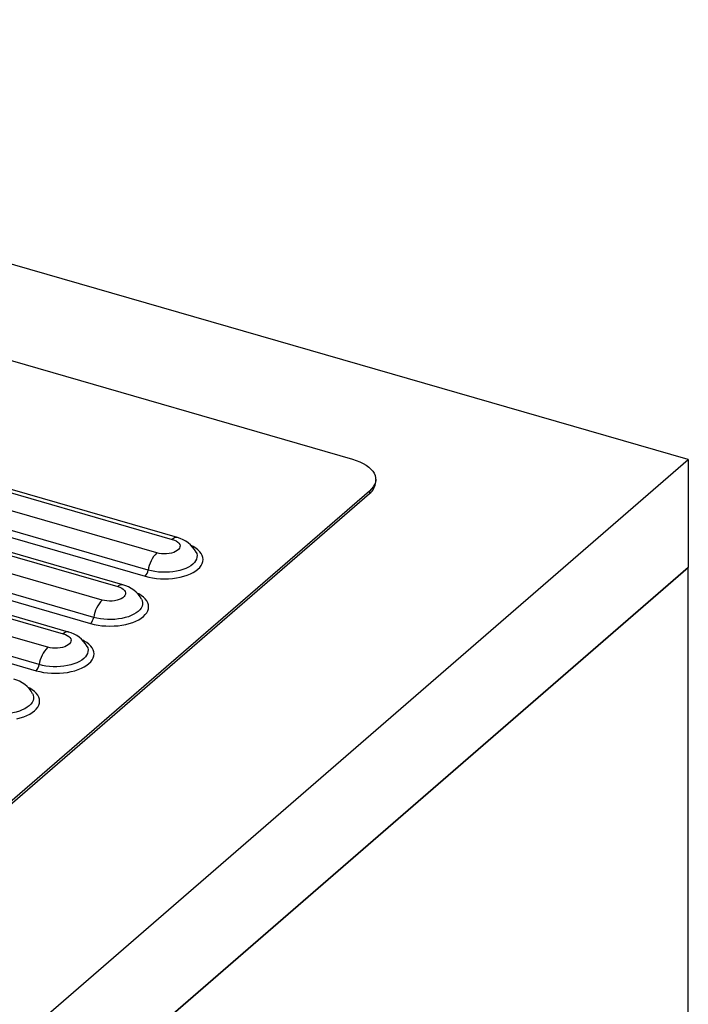
# Paper-space layout 'Layout1' of a CAD drawing. Extents: x -40 to 594, y 0 to 417.
# Drawn here: x 567 to 572, y 83 to 89 of the extents above; entities that cross this region are included whole.
import ezdxf

# ---------------------------------------------------------------- set-up
doc = ezdxf.new("R2010")
doc.units = 0
doc.layers.get('0').update_dxf_attribs({"linetype": 'CONTINUOUS'})

psp = doc.layouts.get("Layout1")

# ---------------------------------------------------------------- linework, layer by layer
at = {"color": 7, "linetype": 'CONTINUOUS'}
for p, q in [((571.7186, 86.0466), (561.9308, 88.8721)), ((561.9705, 88.2412), (569.5613, 86.0499)), ((561.5247, 87.5206), (568.4044, 85.5346)), ((568.4371, 85.5458), (561.5574, 87.5318)), ((568.3044, 85.448), (561.4247, 87.434)), ((561.3505, 87.2831), (568.2302, 85.2971)), ((568.2497, 85.3367), (561.37, 87.3227)), ((561.1747, 87.2175), (568.0544, 85.2315)), ((568.0871, 85.2426), (561.2074, 87.2286)), ((567.9544, 85.1449), (561.0747, 87.1309)), ((567.8997, 85.0336), (561.02, 87.0196)), ((561.0005, 86.98), (567.8802, 84.994)), ((560.8247, 86.9144), (567.7044, 84.9284)), ((567.7371, 84.9395), (560.8574, 86.9255)), ((567.6044, 84.8418), (560.7247, 86.8278)), ((567.5497, 84.7305), (560.67, 86.7165)), ((560.6505, 86.6769), (567.5302, 84.6909)), ((565.7686, 80.8938), (571.7186, 86.0466)), ((571.7186, 86.0466), (571.7186, 85.3538)), ((569.7113, 85.9044), (569.7113, 85.92)), ((569.6711, 85.845), (564.9711, 81.7747)), ((564.9711, 81.7591), (569.6711, 85.8294)), ((569.6711, 85.845), (569.6711, 85.8294)), ((568.5578, 85.4522), (568.5583, 85.4511)), ((565.7186, 80.1576), (571.7186, 85.3538)), ((571.7186, 85.3538), (565.9186, 80.3308)), ((571.7186, 70.4582), (571.7186, 85.3538)), ((568.2078, 85.1491), (568.2083, 85.148)), ((567.8578, 84.8459), (567.8583, 84.8449)), ((567.5078, 84.5428), (567.5083, 84.5418))]:
    psp.add_line(p, q, dxfattribs=at)
at = {"color": 7, "linetype": 'CONTINUOUS', "flags": 128}
for points in [[(569.5613, 86.0499), (569.586, 86.0419), (569.6091, 86.0328), (569.6302, 86.0225), (569.6493, 86.0113), (569.666, 85.9992), (569.6803, 85.9863), (569.6921, 85.9728), (569.7011, 85.9588), (569.7073, 85.9444), (569.7106, 85.9298), (569.7111, 85.9151), (569.7087, 85.9004), (569.7034, 85.8859), (569.6954, 85.8718), (569.6845, 85.8581), (569.6711, 85.845)], [(568.4044, 85.5346), (568.418, 85.5299), (568.4298, 85.5241), (568.4396, 85.5175), (568.447, 85.5101), (568.452, 85.5022), (568.4542, 85.494), (568.4538, 85.4858), (568.4506, 85.4777), (568.4448, 85.4699), (568.4366, 85.4628), (568.4261, 85.4564), (568.4136, 85.451), (568.3995, 85.4467), (568.3842, 85.4436), (568.3681, 85.4417), (568.3516, 85.4413), (568.3352, 85.4422), (568.3193, 85.4445), (568.3044, 85.448)], [(568.0544, 85.2315), (568.068, 85.2268), (568.0798, 85.221), (568.0896, 85.2144), (568.097, 85.207), (568.102, 85.1991), (568.1042, 85.1909), (568.1038, 85.1827), (568.1006, 85.1746), (568.0948, 85.1668), (568.0866, 85.1597), (568.0761, 85.1533), (568.0636, 85.1479), (568.0495, 85.1436), (568.0342, 85.1404), (568.0181, 85.1386), (568.0016, 85.1382), (567.9852, 85.1391), (567.9693, 85.1413), (567.9544, 85.1449)], [(567.7044, 84.9284), (567.718, 84.9237), (567.7298, 84.9179), (567.7396, 84.9112), (567.747, 84.9039), (567.752, 84.896), (567.7542, 84.8878), (567.7538, 84.8796), (567.7506, 84.8715), (567.7448, 84.8637), (567.7366, 84.8566), (567.7261, 84.8502), (567.7136, 84.8448), (567.6995, 84.8404), (567.6842, 84.8373), (567.6681, 84.8355), (567.6516, 84.8351), (567.6352, 84.836), (567.6193, 84.8382), (567.6044, 84.8418)]]:
    psp.add_lwpolyline(points, dxfattribs=at)
at = {"color": 59, "linetype": 'CONTINUOUS', "flags": 128}
for points in [[(568.2302, 85.2971), (568.2534, 85.2912), (568.2776, 85.2866), (568.3027, 85.2832), (568.3284, 85.2812), (568.3544, 85.2805), (568.3803, 85.2812), (568.406, 85.2832), (568.4311, 85.2866), (568.4554, 85.2912), (568.4785, 85.2971), (568.5003, 85.3042), (568.5205, 85.3124), (568.5389, 85.3216), (568.5553, 85.3317), (568.5694, 85.3426), (568.5812, 85.3542), (568.5905, 85.3663), (568.5973, 85.3789), (568.6013, 85.3917), (568.6027, 85.4047), (568.6013, 85.4177), (568.5973, 85.4305), (568.5905, 85.443), (568.5812, 85.4552), (568.5694, 85.4668), (568.5553, 85.4777), (568.5389, 85.4878), (568.5297, 85.4926)], [(568.5583, 85.4511), (568.5614, 85.443), (568.5636, 85.4313), (568.5632, 85.4196), (568.5601, 85.4079), (568.5545, 85.3965), (568.5463, 85.3855), (568.5357, 85.3751), (568.5229, 85.3652), (568.5079, 85.3562), (568.491, 85.3481), (568.4723, 85.3409), (568.4522, 85.3348), (568.4309, 85.3299), (568.4086, 85.3263), (568.3856, 85.3239), (568.3622, 85.3228), (568.3387, 85.323), (568.3155, 85.3245), (568.2927, 85.3274), (568.2706, 85.3314), (568.2497, 85.3367)], [(567.8802, 84.994), (567.9034, 84.9881), (567.9276, 84.9835), (567.9527, 84.9801), (567.9784, 84.9781), (568.0044, 84.9774), (568.0303, 84.9781), (568.056, 84.9801), (568.0811, 84.9835), (568.1054, 84.9881), (568.1285, 84.994), (568.1503, 85.0011), (568.1705, 85.0093), (568.1889, 85.0185), (568.2053, 85.0286), (568.2194, 85.0395), (568.2312, 85.0511), (568.2405, 85.0632), (568.2473, 85.0757), (568.2513, 85.0886), (568.2527, 85.1016), (568.2513, 85.1145), (568.2473, 85.1274), (568.2405, 85.1399), (568.2312, 85.1521), (568.2194, 85.1636), (568.2053, 85.1745), (568.1889, 85.1846), (568.1797, 85.1895)], [(568.2083, 85.148), (568.2114, 85.1399), (568.2136, 85.1282), (568.2132, 85.1165), (568.2101, 85.1048), (568.2045, 85.0934), (568.1963, 85.0824), (568.1857, 85.072), (568.1729, 85.0621), (568.1579, 85.0531), (568.141, 85.0449), (568.1223, 85.0378), (568.1022, 85.0317), (568.0809, 85.0268), (568.0586, 85.0232), (568.0356, 85.0208), (568.0122, 85.0197), (567.9887, 85.0199), (567.9655, 85.0214), (567.9427, 85.0243), (567.9206, 85.0283), (567.8997, 85.0336)], [(567.5302, 84.6909), (567.5534, 84.685), (567.5776, 84.6804), (567.6027, 84.677), (567.6284, 84.675), (567.6544, 84.6743), (567.6803, 84.675), (567.706, 84.677), (567.7311, 84.6804), (567.7554, 84.685), (567.7785, 84.6909), (567.8003, 84.698), (567.8205, 84.7062), (567.8389, 84.7154), (567.8553, 84.7255), (567.8694, 84.7364), (567.8812, 84.748), (567.8905, 84.7601), (567.8973, 84.7726), (567.9013, 84.7855), (567.9027, 84.7985), (567.9013, 84.8114), (567.8973, 84.8243), (567.8905, 84.8368), (567.8812, 84.849), (567.8694, 84.8605), (567.8553, 84.8714), (567.8389, 84.8815), (567.8297, 84.8864)], [(567.8583, 84.8449), (567.8614, 84.8368), (567.8636, 84.8251), (567.8632, 84.8134), (567.8601, 84.8017), (567.8545, 84.7903), (567.8463, 84.7793), (567.8357, 84.7688), (567.8229, 84.759), (567.8079, 84.75), (567.791, 84.7418), (567.7723, 84.7347), (567.7522, 84.7286), (567.7309, 84.7237), (567.7086, 84.7201), (567.6856, 84.7177), (567.6622, 84.7166), (567.6387, 84.7168), (567.6155, 84.7183), (567.5927, 84.7211), (567.5706, 84.7252), (567.5497, 84.7305)], [(567.4054, 84.3819), (567.4285, 84.3878), (567.4503, 84.3949), (567.4705, 84.4031), (567.4889, 84.4123), (567.5053, 84.4224), (567.5194, 84.4333), (567.5312, 84.4448), (567.5405, 84.457), (567.5473, 84.4695), (567.5513, 84.4824), (567.5527, 84.4953), (567.5513, 84.5083), (567.5473, 84.5212), (567.5405, 84.5337), (567.5312, 84.5458), (567.5194, 84.5574), (567.5053, 84.5683), (567.4889, 84.5784), (567.4797, 84.5833)], [(567.5083, 84.5418), (567.5114, 84.5337), (567.5136, 84.522), (567.5132, 84.5103), (567.5101, 84.4986), (567.5045, 84.4872), (567.4963, 84.4762), (567.4857, 84.4657), (567.4729, 84.4559), (567.4579, 84.4469), (567.441, 84.4387), (567.4223, 84.4316), (567.4022, 84.4255), (567.3809, 84.4206), (567.3586, 84.417), (567.3356, 84.4146), (567.3122, 84.4135), (567.2887, 84.4137), (567.2655, 84.4152), (567.2427, 84.418), (567.2206, 84.4221), (567.1997, 84.4274)]]:
    psp.add_lwpolyline(points, dxfattribs=at)
at = {"color": 7, "linetype": 'CONTINUOUS'}
for centre, radius, start, end in [((569.6109, 85.9099), 0.1006, 306.78947, 356.83696), ((568.392, 85.363), 0.1882, 28.39511, 76.14489), ((568.4546, 85.305), 0.2074, 136.42779, 171.20582), ((568.1767, 85.348), 0.0738, 316.42779, 351.20582), ((568.042, 85.0599), 0.1882, 28.39511, 76.14489), ((568.1046, 85.0019), 0.2074, 136.42779, 171.20582), ((567.8267, 85.0449), 0.0738, 316.42779, 351.20582), ((567.692, 84.7568), 0.1882, 28.39511, 76.14489), ((567.7546, 84.6988), 0.2074, 136.42779, 171.20582), ((567.4767, 84.7418), 0.0738, 316.42779, 351.20582), ((567.342, 84.4537), 0.1882, 28.39511, 76.14489)]:
    psp.add_arc(centre, radius, start, end, dxfattribs=at)
at = {"color": 59, "linetype": 'CONTINUOUS'}
for centre in [(568.4311, 85.5099), (568.0811, 85.2068), (567.7311, 84.9037)]:
    psp.add_arc(centre, 0.0364, 80.46278, 137.25307, dxfattribs=at)

doc.saveas('drawing.dxf')
